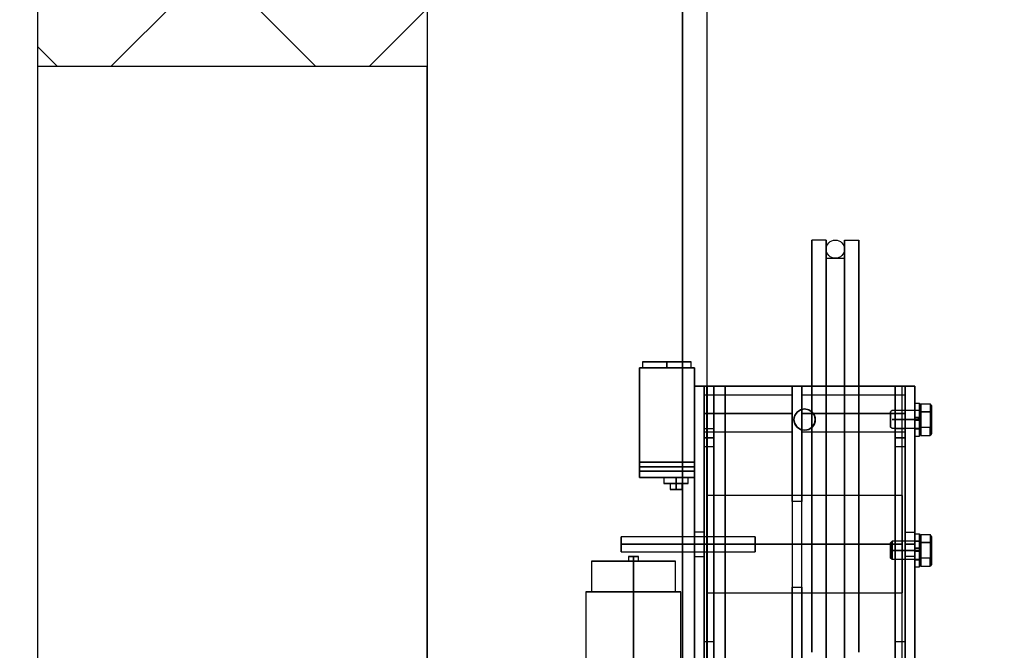
# Model space of a CAD drawing. Extents: x 1081 to 1493, y 277 to 796.
# Drawn here: x 1322 to 1342, y 426 to 439 of the extents above; entities that cross this region are included whole.
import ezdxf

# ---------------------------------------------------------------- set-up
doc = ezdxf.new("R2010")
doc.units = 0
doc.header["$LTSCALE"] = 40
doc.header["$MEASUREMENT"] = 0
doc.header["$PDMODE"] = 34
doc.linetypes.add('CENTER2', pattern=[1.125, 0.75, -0.125, 0.125, -0.125])
doc.linetypes.add('HIDDEN', pattern=[0.375, 0.25, -0.125])
doc.layers.get('0').update_dxf_attribs({"linetype": 'CONTINUOUS'})
doc.layers.get('DEFPOINTS').update_dxf_attribs({"linetype": 'CONTINUOUS'})
for name, color, linetype in [('3D-OBJ', 7, 'CONTINUOUS'), ('FRONT-DIM', 7, 'CONTINUOUS'), ('Governor', 5, 'CONTINUOUS'), ('SELF RESETING GOV', 7, 'CONTINUOUS'), ('TOP-HID', 7, 'HIDDEN'), ('TOP-VIS', 7, 'CONTINUOUS')]:
    doc.layers.add(name, color=color, linetype=linetype)
doc.layers.add('Non Printing', color=190, linetype='CONTINUOUS', plot=False)
doc.styles.add('ROMANS', font='ROMANS.SHX')
doc.dimstyles.new('MEI', dxfattribs={"dimtxt": 4.25, "dimasz": 5, "dimexe": 2, "dimexo": 2.5, "dimgap": 3.75, "dimtad": 0, "dimdec": 4, "dimzin": 3, "dimdsep": 46, "dimlunit": 4, "dimtxsty": 'ROMANS', "dimcen": 4.25, "dimadec": 0, "dimazin": 0, "dimtfac": 1, "dimtdec": 4, "dimtofl": 0, "dimtmove": 0, "dimatfit": 3, "dimfxl": 1, "dimfrac": 2, "dimtolj": 1, "dimtzin": 0, "dimarcsym": 0})

# ---------------------------------------------------------------- blocks, each defined once
blk = doc.blocks.new('*D9')
at = {"color": 0, "lineweight": -2, "transparency": 16777216}
for p, q in [((1344.967, 487.32), (1349.47, 487.32)), ((1348.47, 484.82), (1348.47, 470.281)), ((1348.47, 433.32), (1348.47, 443.359)), ((1344.967, 430.82), (1349.47, 430.82))]:
    blk.add_line(p, q, dxfattribs=at)
at = {"color": 0, "transparency": 16777216}
for points in [[(1348.053, 484.82), (1348.887, 484.82), (1348.47, 487.32)], [(1348.053, 433.32), (1348.887, 433.32), (1348.47, 430.82)]]:
    blk.add_solid(points, dxfattribs=at)
at = {"layer": 'DEFPOINTS', "color": 0, "transparency": 16777216}
for p in [(1343.717, 487.32), (1343.717, 430.82), (1348.47, 430.82)]:
    blk.add_point(p, dxfattribs=at)
at = {"color": 0, "transparency": 16777216, "insert": (1348.47, 456.82), "char_height": 2.125, "attachment_point": 5, "rotation": 90, "style": 'ROMANS'}
blk.add_mtext('\\A1;4\'-8 1/2"\\PINSIDDE CLEAR', dxfattribs=at)
blk = doc.blocks.new('*D11')
at = {"color": 0, "lineweight": -2, "ltscale": 0.25, "transparency": 16777216}
for p, q in [((1335.967, 444.32), (1313.217, 444.32)), ((1314.217, 441.82), (1314.217, 436.2)), ((1314.217, 418.82), (1314.217, 423.849)), ((1328.967, 416.32), (1313.217, 416.32))]:
    blk.add_line(p, q, dxfattribs=at)
at = {"color": 0, "ltscale": 0.25, "transparency": 16777216}
for points in [[(1313.8, 441.82), (1314.633, 441.82), (1314.217, 444.32)], [(1313.8, 418.82), (1314.633, 418.82), (1314.217, 416.32)]]:
    blk.add_solid(points, dxfattribs=at)
at = {"layer": 'DEFPOINTS', "color": 0, "ltscale": 0.25, "transparency": 16777216}
for p in [(1337.217, 444.32), (1314.217, 416.32), (1330.217, 416.32)]:
    blk.add_point(p, dxfattribs=at)
at = {"color": 0, "ltscale": 0.25, "transparency": 16777216, "insert": (1314.217, 430.024), "char_height": 2.125, "attachment_point": 5, "rotation": 90, "style": 'ROMANS'}
blk.add_mtext('\\A1;2\'-4"', dxfattribs=at)
blk = doc.blocks.new('PFB Governor-flat-1')
at = {"layer": '3D-OBJ', "flags": 128}
blk.add_lwpolyline([(0, 1.876), (0, -22.437), (-0.501, -22.437), (-0.501, 1.876)], close=True, dxfattribs=at)
blk.add_lwpolyline([(0, 1.876), (0, -22.437), (-0.501, -22.437), (-0.501, 1.876)], close=True, dxfattribs=at)
at = {"layer": 'FRONT-DIM', "linetype": 'CENTER2'}
blk.add_line((2.004, -16.625), (2.004, -16.625), dxfattribs=at)
at = {"layer": 'Governor', "color": 1, "flags": 128}
for points in [[(2.446, -12.937), (2.446, -12.983), (2.446, -13.119), (2.446, -13.343), (2.446, -13.653), (2.446, -14.044), (2.446, -14.509), (2.446, -15.043), (2.446, -15.637), (2.446, -16.282), (2.446, -16.971), (2.446, -17.691), (2.446, -18.434), (2.446, -19.187), (2.446, -19.941), (2.446, -20.683), (2.446, -21.403)], [(2.446, -21.403), (2.446, -20.683), (2.446, -19.941), (2.446, -19.187), (2.446, -18.434), (2.446, -17.691), (2.446, -16.971), (2.446, -16.282), (2.446, -15.637), (2.446, -15.043), (2.446, -14.509), (2.446, -14.044), (2.446, -13.653), (2.446, -13.343), (2.446, -13.119), (2.446, -12.983), (2.446, -12.937), (2.154, -12.937), (2.154, -12.983), (2.154, -13.119), (2.154, -13.343), (2.154, -13.653), (2.154, -14.044), (2.154, -14.509), (2.154, -15.043), (2.154, -15.637), (2.154, -16.282), (2.154, -16.971), (2.154, -17.691), (2.154, -18.434), (2.154, -19.187), (2.154, -19.941), (2.154, -20.683), (2.154, -21.403)], [(2.154, -21.403), (2.154, -20.683), (2.154, -19.941), (2.154, -19.187), (2.154, -18.434), (2.154, -17.691), (2.154, -16.971), (2.154, -16.282), (2.154, -15.637), (2.154, -15.043), (2.154, -14.509), (2.154, -14.044), (2.154, -13.653), (2.154, -13.343), (2.154, -13.119), (2.154, -12.983), (2.154, -12.937)], [(2.822, -21.403), (2.822, -20.683), (2.822, -19.941), (2.822, -19.187), (2.822, -18.434), (2.822, -17.691), (2.822, -16.971), (2.822, -16.282), (2.822, -15.637), (2.822, -15.043), (2.822, -14.509), (2.822, -14.044), (2.822, -13.653), (2.822, -13.343), (2.822, -13.119), (2.822, -12.983), (2.822, -12.937), (2.822, -12.983), (2.822, -13.119), (2.822, -13.343), (2.822, -13.653), (2.822, -14.044), (2.822, -14.509), (2.822, -15.043), (2.822, -15.637), (2.822, -16.282), (2.822, -16.971), (2.822, -17.691), (2.822, -18.434), (2.822, -19.187), (2.822, -19.941), (2.822, -20.683), (2.822, -21.403)], [(3.114, -21.403), (3.114, -20.683), (3.114, -19.941), (3.114, -19.187), (3.114, -18.434), (3.114, -17.691), (3.114, -16.971), (3.114, -16.282), (3.114, -15.637), (3.114, -15.043), (3.114, -14.509), (3.114, -14.044), (3.114, -13.653), (3.114, -13.343), (3.114, -13.119), (3.114, -12.983), (3.114, -12.937), (3.114, -12.983), (3.114, -13.119), (3.114, -13.343), (3.114, -13.653), (3.114, -14.044), (3.114, -14.509), (3.114, -15.043), (3.114, -15.637), (3.114, -16.282), (3.114, -16.971), (3.114, -17.691), (3.114, -18.434), (3.114, -19.187), (3.114, -19.941), (3.114, -20.683), (3.114, -21.403)], [(2.822, -12.937), (3.114, -12.937)], [(2.446, -21.917), (2.446, -21.27), (2.446, -20.593), (2.446, -19.896), (2.446, -19.187), (2.446, -18.479), (2.446, -17.782), (2.446, -17.104), (2.446, -16.457), (2.446, -15.85), (2.446, -15.291), (2.446, -14.79), (2.446, -14.352), (2.446, -13.986), (2.446, -13.694), (2.446, -13.483), (2.446, -13.355), (2.446, -13.313), (2.446, -13.355), (2.446, -13.483), (2.446, -13.694), (2.446, -13.986), (2.446, -14.352), (2.446, -14.79), (2.446, -15.291), (2.446, -15.85), (2.446, -16.457), (2.446, -17.104), (2.446, -17.782), (2.446, -18.479), (2.446, -19.187), (2.446, -19.896), (2.446, -20.593), (2.446, -21.27), (2.446, -21.917)], [(2.446, -13.313), (2.822, -13.313), (2.822, -13.355), (2.822, -13.483), (2.822, -13.694), (2.822, -13.986), (2.822, -14.352), (2.822, -14.79), (2.822, -15.291), (2.822, -15.85), (2.822, -16.457), (2.822, -17.104), (2.822, -17.782), (2.822, -18.479), (2.822, -19.187), (2.822, -19.896), (2.822, -20.593), (2.822, -21.27), (2.822, -21.917)], [(2.822, -21.917), (2.822, -21.27), (2.822, -20.593), (2.822, -19.896), (2.822, -19.187), (2.822, -18.479), (2.822, -17.782), (2.822, -17.104), (2.822, -16.457), (2.822, -15.85), (2.822, -15.291), (2.822, -14.79), (2.822, -14.352), (2.822, -13.986), (2.822, -13.694), (2.822, -13.483), (2.822, -13.355), (2.822, -13.313)], [(-1.321, -15.437), (-1.321, -15.562), (-1.311, -15.562), (-1.283, -15.562), (-1.236, -15.562), (-1.174, -15.562), (-1.098, -15.562), (-1.012, -15.562), (-0.918, -15.562), (-0.821, -15.562), (-0.723, -15.562), (-0.63, -15.562), (-0.543, -15.562), (-0.467, -15.562), (-0.405, -15.562), (-0.359, -15.562), (-0.331, -15.562), (-0.321, -15.562), (-0.331, -15.562), (-0.359, -15.562), (-0.405, -15.562), (-0.467, -15.562), (-0.543, -15.562), (-0.63, -15.562), (-0.723, -15.562), (-0.821, -15.562), (-0.918, -15.562), (-1.012, -15.562), (-1.098, -15.562), (-1.174, -15.562), (-1.236, -15.562), (-1.283, -15.562), (-1.311, -15.562), (-1.321, -15.562)], [(-0.321, -15.562), (-0.321, -15.437), (-0.331, -15.437), (-0.359, -15.437), (-0.405, -15.437), (-0.467, -15.437), (-0.543, -15.437), (-0.63, -15.437), (-0.723, -15.437), (-0.821, -15.437), (-0.918, -15.437), (-1.012, -15.437), (-1.098, -15.437), (-1.174, -15.437), (-1.236, -15.437), (-1.283, -15.437), (-1.311, -15.437), (-1.321, -15.437), (-1.311, -15.437), (-1.283, -15.437), (-1.236, -15.437), (-1.174, -15.437), (-1.098, -15.437), (-1.012, -15.437), (-0.918, -15.437), (-0.821, -15.437), (-0.723, -15.437), (-0.63, -15.437), (-0.543, -15.437), (-0.467, -15.437), (-0.405, -15.437), (-0.359, -15.437), (-0.331, -15.437), (-0.321, -15.437)], [(-1.383, -15.562), (-0.259, -15.562), (-1.383, -15.562)], [(-1.383, -17.812), (-1.383, -15.562), (-1.383, -17.812)], [(-0.259, -15.562), (-0.259, -17.812), (-0.259, -15.562)], [(-0.057, -15.937), (0.143, -15.937), (3.866, -15.937), (4.066, -15.937), (-0.057, -15.937)], [(0.143, -15.937), (0.143, -22.437), (0.143, -15.937)], [(1.748, -18.306), (1.748, -20.069), (1.948, -20.069), (1.948, -18.306), (1.748, -18.306), (1.748, -15.937), (1.948, -15.937), (1.948, -18.306)], [(1.948, -20.069), (1.948, -22.437), (1.948, -15.937), (1.748, -15.937), (1.748, -22.437), (1.748, -20.069)], [(4.066, -15.937), (4.066, -22.437), (4.066, -15.937)], [(4.067, -15.937), (4.267, -15.937), (4.067, -15.937)], [(4.267, -15.937), (4.267, -22.437), (4.267, -15.937)], [(1.748, -16.125), (-0.058, -16.125), (-0.058, -16.129), (-0.058, -16.14), (-0.058, -16.159), (-0.058, -16.185), (-0.058, -16.217), (-0.058, -16.254), (-0.058, -16.297), (-0.058, -16.344), (-0.058, -16.394), (-0.058, -16.447), (-0.058, -16.5), (-0.058, -16.553), (-0.058, -16.606), (-0.058, -16.656), (-0.058, -16.703), (-0.058, -16.745), (-0.058, -16.783), (-0.058, -16.815), (-0.058, -16.841), (-0.058, -16.86), (-0.058, -16.871), (-0.058, -16.875), (-0.058, -16.871), (-0.058, -16.86), (-0.058, -16.841), (-0.058, -16.815), (-0.058, -16.783), (-0.058, -16.745), (-0.058, -16.703), (-0.058, -16.656), (-0.058, -16.606), (-0.058, -16.553), (-0.058, -16.5), (-0.058, -16.447), (-0.058, -16.394), (-0.058, -16.344), (-0.058, -16.297), (-0.058, -16.254), (-0.058, -16.217), (-0.058, -16.185), (-0.058, -16.159), (-0.058, -16.14), (-0.058, -16.129), (-0.058, -16.125)], [(-0.058, -16.875), (1.748, -16.875), (1.748, -16.871), (1.748, -16.86), (1.748, -16.841), (1.748, -16.815), (1.748, -16.783), (1.748, -16.745), (1.748, -16.703), (1.748, -16.656), (1.748, -16.606), (1.748, -16.553), (1.748, -16.5), (1.748, -16.447), (1.748, -16.394), (1.748, -16.344), (1.748, -16.297), (1.748, -16.254), (1.748, -16.217), (1.748, -16.185), (1.748, -16.159), (1.748, -16.14), (1.748, -16.129), (1.748, -16.125), (1.748, -16.129), (1.748, -16.14), (1.748, -16.159), (1.748, -16.185), (1.748, -16.217), (1.748, -16.254), (1.748, -16.297), (1.748, -16.344), (1.748, -16.394), (1.748, -16.447), (1.748, -16.5), (1.748, -16.553), (1.748, -16.606), (1.748, -16.656), (1.748, -16.703), (1.748, -16.745), (1.748, -16.783), (1.748, -16.815), (1.748, -16.841), (1.748, -16.86), (1.748, -16.871), (1.748, -16.875)], [(4.066, -16.125), (1.949, -16.125), (1.949, -16.13), (1.949, -16.143), (1.949, -16.166), (1.949, -16.197), (1.949, -16.235), (1.949, -16.28), (1.949, -16.33), (1.949, -16.384), (1.949, -16.441), (1.949, -16.5), (1.949, -16.559), (1.949, -16.616), (1.949, -16.67), (1.949, -16.72), (1.949, -16.765), (1.949, -16.803), (1.949, -16.834), (1.949, -16.857), (1.949, -16.87), (1.949, -16.875), (1.949, -16.87), (1.949, -16.857), (1.949, -16.834), (1.949, -16.803), (1.949, -16.765), (1.949, -16.72), (1.949, -16.67), (1.949, -16.616), (1.949, -16.559), (1.949, -16.5), (1.949, -16.441), (1.949, -16.384), (1.949, -16.33), (1.949, -16.28), (1.949, -16.235), (1.949, -16.197), (1.949, -16.166), (1.949, -16.143), (1.949, -16.13), (1.949, -16.125)], [(1.949, -16.875), (4.066, -16.875), (4.066, -16.87), (4.066, -16.857), (4.066, -16.834), (4.066, -16.803), (4.066, -16.765), (4.066, -16.72), (4.066, -16.67), (4.066, -16.616), (4.066, -16.559), (4.066, -16.5), (4.066, -16.441), (4.066, -16.384), (4.066, -16.33), (4.066, -16.28), (4.066, -16.235), (4.066, -16.197), (4.066, -16.166), (4.066, -16.143), (4.066, -16.13), (4.066, -16.125), (4.066, -16.13), (4.066, -16.143), (4.066, -16.166), (4.066, -16.197), (4.066, -16.235), (4.066, -16.28), (4.066, -16.33), (4.066, -16.384), (4.066, -16.441), (4.066, -16.5), (4.066, -16.559), (4.066, -16.616), (4.066, -16.67), (4.066, -16.72), (4.066, -16.765), (4.066, -16.803), (4.066, -16.834), (4.066, -16.857), (4.066, -16.87), (4.066, -16.875)], [(2.223, -16.625), (2.223, -16.625), (2.206, -16.541), (2.159, -16.47), (2.088, -16.423), (2.004, -16.406), (1.92, -16.423), (1.85, -16.47), (1.802, -16.541), (1.786, -16.625), (1.802, -16.709), (1.85, -16.78), (1.92, -16.827), (2.004, -16.844), (2.088, -16.827), (2.159, -16.78), (2.206, -16.709), (2.223, -16.625)], [(1.786, -16.625), (1.786, -16.625), (1.802, -16.541), (1.85, -16.47), (1.92, -16.423), (2.004, -16.406), (2.088, -16.423), (2.159, -16.47), (2.206, -16.541), (2.223, -16.625), (2.206, -16.709), (2.159, -16.78), (2.088, -16.827), (2.004, -16.844), (1.92, -16.827), (1.85, -16.78), (1.802, -16.709), (1.786, -16.625)], [(2.004, -16.406), (2.005, -16.406)], [(0.143, -17.187), (-0.057, -17.187), (-0.057, -17.162), (-0.057, -17.093), (-0.057, -17), (-0.057, -16.906), (-0.057, -16.838), (-0.057, -16.812), (-0.057, -16.838), (-0.057, -16.906), (-0.057, -17), (-0.057, -17.093), (-0.057, -17.162), (-0.057, -17.187)], [(-0.057, -16.812), (0.143, -16.812), (0.143, -16.838), (0.143, -16.906), (0.143, -17), (0.143, -17.093), (0.143, -17.162), (0.143, -17.187), (0.143, -17.162), (0.143, -17.093), (0.143, -17), (0.143, -16.906), (0.143, -16.838), (0.143, -16.812)], [(2.004, -16.844), (2.005, -16.844)], [(4.066, -17.187), (3.866, -17.187), (3.866, -17.162), (3.866, -17.093), (3.866, -17), (3.866, -16.906), (3.866, -16.838), (3.866, -16.812), (3.866, -16.838), (3.866, -16.906), (3.866, -17), (3.866, -17.093), (3.866, -17.162), (3.866, -17.187)], [(3.866, -16.812), (4.066, -16.812), (4.066, -16.838), (4.066, -16.906), (4.066, -17), (4.066, -17.093), (4.066, -17.162), (4.066, -17.187), (4.066, -17.162), (4.066, -17.093), (4.066, -17), (4.066, -16.906), (4.066, -16.838), (4.066, -16.812)], [(-1.383, -17.687), (-1.383, -17.68), (-1.383, -17.66), (-1.383, -17.629), (-1.383, -17.594), (-1.383, -17.558), (-1.383, -17.527), (-1.383, -17.507), (-1.383, -17.5), (-1.383, -17.507), (-1.383, -17.527), (-1.383, -17.558), (-1.383, -17.594), (-1.383, -17.629), (-1.383, -17.66), (-1.383, -17.68), (-1.383, -17.687), (-1.383, -17.68), (-1.383, -17.66), (-1.383, -17.629), (-1.383, -17.594), (-1.383, -17.558), (-1.383, -17.527), (-1.383, -17.507), (-1.383, -17.5), (-1.383, -17.507), (-1.383, -17.527), (-1.383, -17.558), (-1.383, -17.594), (-1.383, -17.629), (-1.383, -17.66), (-1.383, -17.68), (-1.383, -17.687)], [(-0.259, -17.5), (-0.259, -17.507), (-0.259, -17.527), (-0.259, -17.558), (-0.259, -17.594), (-0.259, -17.629), (-0.259, -17.66), (-0.259, -17.68), (-0.259, -17.687), (-0.259, -17.68), (-0.259, -17.66), (-0.259, -17.629), (-0.259, -17.594), (-0.259, -17.558), (-0.259, -17.527), (-0.259, -17.507), (-0.259, -17.5), (-0.259, -17.507), (-0.259, -17.527), (-0.259, -17.558), (-0.259, -17.594), (-0.259, -17.629), (-0.259, -17.66), (-0.259, -17.68), (-0.259, -17.687), (-0.259, -17.68), (-0.259, -17.66), (-0.259, -17.629), (-0.259, -17.594), (-0.259, -17.558), (-0.259, -17.527), (-0.259, -17.507), (-0.259, -17.5)], [(-0.259, -17.812), (-1.383, -17.812), (-0.259, -17.812)], [(-0.883, -17.812), (-0.883, -17.937), (-0.875, -17.937), (-0.85, -17.937), (-0.81, -17.937), (-0.758, -17.937), (-0.698, -17.937), (-0.633, -17.937), (-0.569, -17.937), (-0.508, -17.937), (-0.457, -17.937), (-0.417, -17.937), (-0.392, -17.937), (-0.383, -17.937), (-0.392, -17.937), (-0.417, -17.937), (-0.457, -17.937), (-0.508, -17.937), (-0.569, -17.937), (-0.633, -17.937), (-0.698, -17.937), (-0.758, -17.937), (-0.81, -17.937), (-0.85, -17.937), (-0.875, -17.937), (-0.883, -17.937)], [(-0.383, -17.937), (-0.383, -17.812), (-0.392, -17.812), (-0.417, -17.812), (-0.457, -17.812), (-0.508, -17.812), (-0.569, -17.812), (-0.633, -17.812), (-0.698, -17.812), (-0.758, -17.812), (-0.81, -17.812), (-0.85, -17.812), (-0.875, -17.812), (-0.883, -17.812), (-0.875, -17.812), (-0.85, -17.812), (-0.81, -17.812), (-0.758, -17.812), (-0.698, -17.812), (-0.633, -17.812), (-0.569, -17.812), (-0.508, -17.812), (-0.457, -17.812), (-0.417, -17.812), (-0.392, -17.812), (-0.383, -17.812)], [(-0.758, -17.937), (-0.749, -17.937), (-0.722, -17.937), (-0.681, -17.937), (-0.633, -17.937), (-0.585, -17.937), (-0.545, -17.937), (-0.518, -17.937), (-0.508, -17.937), (-0.518, -17.937), (-0.545, -17.937), (-0.585, -17.937), (-0.633, -17.937), (-0.681, -17.937), (-0.722, -17.937), (-0.749, -17.937), (-0.758, -17.937), (-0.758, -18.062), (-0.749, -18.062), (-0.722, -18.062), (-0.681, -18.062), (-0.633, -18.062), (-0.585, -18.062), (-0.545, -18.062), (-0.518, -18.062), (-0.508, -18.062), (-0.518, -18.062), (-0.545, -18.062), (-0.585, -18.062), (-0.633, -18.062), (-0.681, -18.062), (-0.722, -18.062), (-0.749, -18.062), (-0.758, -18.062)], [(-0.508, -18.062), (-0.508, -17.937)], [(4.003, -18.188), (0.005, -18.188), (0.005, -18.196), (0.005, -18.222), (0.005, -18.264), (0.005, -18.321), (0.005, -18.394), (0.005, -18.48), (0.005, -18.579), (0.005, -18.687), (0.005, -18.805), (0.005, -18.929), (0.005, -19.057), (0.005, -19.187), (0.005, -19.318), (0.005, -19.446), (0.005, -19.57), (0.005, -19.687), (0.005, -19.796), (0.005, -19.894), (0.005, -19.981), (0.005, -20.053), (0.005, -20.111), (0.005, -20.153), (0.005, -20.179), (0.005, -20.187), (0.005, -20.179), (0.005, -20.153), (0.005, -20.111), (0.005, -20.053), (0.005, -19.981), (0.005, -19.894), (0.005, -19.796), (0.005, -19.687), (0.005, -19.57), (0.005, -19.446), (0.005, -19.318), (0.005, -19.187), (0.005, -19.057), (0.005, -18.929), (0.005, -18.805), (0.005, -18.687), (0.005, -18.579), (0.005, -18.48), (0.005, -18.394), (0.005, -18.321), (0.005, -18.264), (0.005, -18.222), (0.005, -18.196), (0.005, -18.188)], [(0.005, -20.187), (4.003, -20.187), (4.003, -20.179), (4.003, -20.153), (4.003, -20.111), (4.003, -20.053), (4.003, -19.981), (4.003, -19.894), (4.003, -19.796), (4.003, -19.687), (4.003, -19.57), (4.003, -19.446), (4.003, -19.318), (4.003, -19.187), (4.003, -19.057), (4.003, -18.929), (4.003, -18.805), (4.003, -18.687), (4.003, -18.579), (4.003, -18.48), (4.003, -18.394), (4.003, -18.321), (4.003, -18.264), (4.003, -18.222), (4.003, -18.196), (4.003, -18.188), (4.003, -18.196), (4.003, -18.222), (4.003, -18.264), (4.003, -18.321), (4.003, -18.394), (4.003, -18.48), (4.003, -18.579), (4.003, -18.687), (4.003, -18.805), (4.003, -18.929), (4.003, -19.057), (4.003, -19.187), (4.003, -19.318), (4.003, -19.446), (4.003, -19.57), (4.003, -19.687), (4.003, -19.796), (4.003, -19.894), (4.003, -19.981), (4.003, -20.053), (4.003, -20.111), (4.003, -20.153), (4.003, -20.179), (4.003, -20.187)], [(-0.258, -19.437), (-0.058, -19.437), (-0.058, -19.418), (-0.058, -19.364), (-0.058, -19.283), (-0.058, -19.187), (-0.058, -19.092), (-0.058, -19.01), (-0.058, -18.956), (-0.058, -18.937), (-0.058, -18.956), (-0.058, -19.01), (-0.058, -19.092), (-0.058, -19.187), (-0.058, -19.283), (-0.058, -19.364), (-0.058, -19.418), (-0.058, -19.437)], [(-0.058, -18.937), (-0.258, -18.937), (-0.258, -18.956), (-0.258, -19.01), (-0.258, -19.092), (-0.258, -19.187), (-0.258, -19.283), (-0.258, -19.364), (-0.258, -19.418), (-0.258, -19.437), (-0.258, -19.418), (-0.258, -19.364), (-0.258, -19.283), (-0.258, -19.187), (-0.258, -19.092), (-0.258, -19.01), (-0.258, -18.956), (-0.258, -18.937)], [(4.267, -19.437), (4.067, -19.437), (4.067, -19.418), (4.067, -19.364), (4.067, -19.283), (4.067, -19.187), (4.067, -19.092), (4.067, -19.01), (4.067, -18.956), (4.067, -18.937), (4.067, -18.956), (4.067, -19.01), (4.067, -19.092), (4.067, -19.187), (4.067, -19.283), (4.067, -19.364), (4.067, -19.418), (4.067, -19.437)], [(4.067, -18.937), (4.267, -18.937), (4.267, -18.956), (4.267, -19.01), (4.267, -19.092), (4.267, -19.187), (4.267, -19.283), (4.267, -19.364), (4.267, -19.418), (4.267, -19.437), (4.267, -19.418), (4.267, -19.364), (4.267, -19.283), (4.267, -19.187), (4.267, -19.092), (4.267, -19.01), (4.267, -18.956), (4.267, -18.937)], [(-1.758, -19.344), (0.991, -19.344), (0.991, -19.338), (0.991, -19.323), (0.991, -19.298), (0.991, -19.266), (0.991, -19.228), (0.991, -19.187), (0.991, -19.147), (0.991, -19.109), (0.991, -19.077), (0.991, -19.052), (0.991, -19.037), (0.991, -19.031), (0.991, -19.037), (0.991, -19.052), (0.991, -19.077), (0.991, -19.109), (0.991, -19.147), (0.991, -19.187), (0.991, -19.228), (0.991, -19.266), (0.991, -19.298), (0.991, -19.323), (0.991, -19.338), (0.991, -19.344)], [(0.991, -19.031), (-1.758, -19.031), (-1.758, -19.037), (-1.758, -19.052), (-1.758, -19.077), (-1.758, -19.109), (-1.758, -19.147), (-1.758, -19.187), (-1.758, -19.228), (-1.758, -19.266), (-1.758, -19.298), (-1.758, -19.323), (-1.758, -19.338), (-1.758, -19.344), (-1.758, -19.338), (-1.758, -19.323), (-1.758, -19.298), (-1.758, -19.266), (-1.758, -19.228), (-1.758, -19.187), (-1.758, -19.147), (-1.758, -19.109), (-1.758, -19.077), (-1.758, -19.052), (-1.758, -19.037), (-1.758, -19.031)], [(-2.368, -19.537), (-2.368, -20.162), (-2.357, -20.162), (-2.326, -20.162), (-2.274, -20.162), (-2.204, -20.162), (-2.116, -20.162), (-2.014, -20.162), (-1.899, -20.162), (-1.774, -20.162), (-1.643, -20.162), (-1.508, -20.162), (-1.374, -20.162), (-1.243, -20.162), (-1.118, -20.162), (-1.003, -20.162), (-0.9, -20.162), (-0.813, -20.162), (-0.742, -20.162), (-0.691, -20.162), (-0.659, -20.162), (-0.649, -20.162), (-0.659, -20.162), (-0.691, -20.162), (-0.742, -20.162), (-0.813, -20.162), (-0.9, -20.162), (-1.003, -20.162), (-1.118, -20.162), (-1.243, -20.162), (-1.374, -20.162), (-1.508, -20.162), (-1.643, -20.162), (-1.774, -20.162), (-1.899, -20.162), (-2.014, -20.162), (-2.116, -20.162), (-2.204, -20.162), (-2.274, -20.162), (-2.326, -20.162), (-2.357, -20.162), (-2.368, -20.162)], [(-0.649, -20.162), (-0.649, -19.537), (-0.659, -19.537), (-0.691, -19.537), (-0.742, -19.537), (-0.813, -19.537), (-0.9, -19.537), (-1.003, -19.537), (-1.118, -19.537), (-1.243, -19.537), (-1.374, -19.537), (-1.508, -19.537), (-1.643, -19.537), (-1.774, -19.537), (-1.899, -19.537), (-2.014, -19.537), (-2.116, -19.537), (-2.204, -19.537), (-2.274, -19.537), (-2.326, -19.537), (-2.357, -19.537), (-2.368, -19.537), (-2.357, -19.537), (-2.326, -19.537), (-2.274, -19.537), (-2.204, -19.537), (-2.116, -19.537), (-2.014, -19.537), (-1.899, -19.537), (-1.774, -19.537), (-1.643, -19.537), (-1.508, -19.537), (-1.374, -19.537), (-1.243, -19.537), (-1.118, -19.537), (-1.003, -19.537), (-0.9, -19.537), (-0.813, -19.537), (-0.742, -19.537), (-0.691, -19.537), (-0.659, -19.537), (-0.649, -19.537)], [(-1.408, -19.537), (-1.408, -19.437), (-1.416, -19.437), (-1.437, -19.437), (-1.47, -19.437), (-1.508, -19.437), (-1.547, -19.437), (-1.579, -19.437), (-1.6, -19.437), (-1.608, -19.437), (-1.6, -19.437), (-1.579, -19.437), (-1.547, -19.437), (-1.508, -19.437), (-1.47, -19.437), (-1.437, -19.437), (-1.416, -19.437), (-1.408, -19.437)], [(-1.608, -19.437), (-1.608, -19.537), (-1.6, -19.537), (-1.579, -19.537), (-1.547, -19.537), (-1.508, -19.537), (-1.47, -19.537), (-1.437, -19.537), (-1.416, -19.537), (-1.408, -19.537), (-1.416, -19.537), (-1.437, -19.537), (-1.47, -19.537), (-1.508, -19.537), (-1.547, -19.537), (-1.579, -19.537), (-1.6, -19.537), (-1.608, -19.537)], [(-0.534, -22.537), (-0.534, -20.162), (-0.546, -20.162), (-0.581, -20.162), (-0.64, -20.162), (-0.72, -20.162), (-0.819, -20.162), (-0.935, -20.162), (-1.066, -20.162), (-1.207, -20.162), (-1.356, -20.162), (-1.508, -20.162), (-1.661, -20.162), (-1.809, -20.162), (-1.951, -20.162), (-2.081, -20.162), (-2.197, -20.162), (-2.297, -20.162), (-2.377, -20.162), (-2.435, -20.162), (-2.471, -20.162), (-2.483, -20.162), (-2.471, -20.162), (-2.435, -20.162), (-2.377, -20.162), (-2.297, -20.162), (-2.197, -20.162), (-2.081, -20.162), (-1.951, -20.162), (-1.809, -20.162), (-1.661, -20.162), (-1.508, -20.162), (-1.356, -20.162), (-1.207, -20.162), (-1.066, -20.162), (-0.935, -20.162), (-0.819, -20.162), (-0.72, -20.162), (-0.64, -20.162), (-0.581, -20.162), (-0.546, -20.162), (-0.534, -20.162)], [(-2.483, -20.162), (-2.483, -22.537)], [(0.143, -21.562), (-0.057, -21.562), (-0.057, -21.537), (-0.057, -21.468), (-0.057, -21.375), (-0.057, -21.281), (-0.057, -21.212), (-0.057, -21.187), (-0.057, -21.212), (-0.057, -21.281), (-0.057, -21.375), (-0.057, -21.468), (-0.057, -21.537), (-0.057, -21.562)], [(-0.057, -21.187), (0.143, -21.187), (0.143, -21.212), (0.143, -21.281), (0.143, -21.375), (0.143, -21.468), (0.143, -21.537), (0.143, -21.562), (0.143, -21.537), (0.143, -21.468), (0.143, -21.375), (0.143, -21.281), (0.143, -21.212), (0.143, -21.187)], [(4.066, -21.562), (3.866, -21.562), (3.866, -21.537), (3.866, -21.468), (3.866, -21.375), (3.866, -21.281), (3.866, -21.212), (3.866, -21.187), (3.866, -21.212), (3.866, -21.281), (3.866, -21.375), (3.866, -21.468), (3.866, -21.537), (3.866, -21.562)], [(3.866, -21.187), (4.066, -21.187), (4.066, -21.212), (4.066, -21.281), (4.066, -21.375), (4.066, -21.468), (4.066, -21.537), (4.066, -21.562), (4.066, -21.537), (4.066, -21.468), (4.066, -21.375), (4.066, -21.281), (4.066, -21.212), (4.066, -21.187)]]:
    blk.add_lwpolyline(points, dxfattribs=at)
for points in [[(-0.821, -15.437), (-0.821, -15.562)], [(-0.258, -15.937), (-0.258, -15.937), (-0.258, -22.437), (-0.258, -15.937), (-0.058, -15.937), (-0.258, -15.937)], [(-0.258, -22.437), (-0.058, -22.437), (-0.058, -15.937), (-0.058, -22.437)], [(0.143, -22.437), (3.866, -22.437), (4.066, -22.437), (-0.057, -22.437), (-0.057, -15.937), (-0.057, -22.437)], [(3.866, -22.437), (3.866, -15.937)], [(4.267, -22.437), (4.067, -22.437), (4.067, -15.937), (4.067, -22.437)], [(1.748, -16.5), (-0.058, -16.5)], [(4.066, -16.5), (1.949, -16.5)], [(0.143, -17), (-0.057, -17)], [(4.066, -17), (3.866, -17)], [(-0.259, -17.5), (-1.383, -17.5)], [(-0.259, -17.594), (-1.383, -17.594)], [(-0.259, -17.594), (-1.383, -17.594)], [(-0.259, -17.687), (-1.383, -17.687)], [(-0.633, -17.937), (-0.633, -17.812)], [(-0.633, -17.937), (-0.633, -18.062)], [(-1.758, -19.187), (0.991, -19.187)], [(-0.258, -19.187), (-0.058, -19.187)], [(4.003, -19.187), (0.005, -19.187)], [(2.446, -19.187), (2.154, -19.187)], [(2.822, -19.187), (2.446, -19.187)], [(3.114, -19.187), (2.822, -19.187)], [(4.267, -19.187), (4.067, -19.187)], [(-1.508, -19.437), (-1.508, -19.537)], [(-1.508, -19.537), (-1.508, -20.162)], [(-1.508, -20.162), (-1.508, -22.537)]]:
    blk.add_lwpolyline(points, close=True, dxfattribs=at)
at = {"layer": 'Non Printing', "flags": 128}
for points in [[(3.999, -22.437), (3.999, -22.437), (0.001, -22.437), (0.001, -15.937), (0.001, -22.437), (0.376, -22.437), (0.376, -15.937), (0.001, -15.937), (3.999, -15.937), (3.999, -15.937)], [(3.999, -15.937), (3.999, -22.437), (0.376, -22.437), (0.376, -15.937), (3.999, -15.937)], [(3.999, -15.937), (3.999, -22.437)], [(1.786, -16.625), (1.785, -16.625), (1.802, -16.541), (1.849, -16.47), (1.921, -16.423), (2.004, -16.406), (2.088, -16.423), (2.159, -16.47), (2.206, -16.541), (2.223, -16.625), (2.206, -16.709), (2.159, -16.78), (2.088, -16.827), (2.004, -16.844), (1.921, -16.827), (1.849, -16.78), (1.802, -16.709), (1.785, -16.625)], [(2.223, -16.625), (2.223, -16.625), (2.206, -16.541), (2.159, -16.47), (2.088, -16.423), (2.004, -16.406), (1.921, -16.423), (1.849, -16.47), (1.802, -16.541), (1.785, -16.625), (1.802, -16.709), (1.849, -16.78), (1.921, -16.827), (2.004, -16.844), (2.088, -16.827), (2.159, -16.78), (2.206, -16.709), (2.223, -16.625)], [(2.004, -16.406), (2.005, -16.406)], [(2.004, -16.844), (2.005, -16.844)]]:
    blk.add_lwpolyline(points, dxfattribs=at)
at = {"layer": 'SELF RESETING GOV'}
blk.add_circle((2.634, -13.125), 0.188, dxfattribs=at)
at = {"layer": 'TOP-HID'}
blk.add_line((0.375, -15.938), (0.375, -22.438), dxfattribs=at)
at = {"layer": 'TOP-VIS'}
for p, q in [((-0.5, 1.875), (-0.5, -22.438)), ((0, 1.875), (0, -15.938)), ((0, -22.438), (0, -15.938)), ((0, -15.938), (4, -15.938)), ((4, -15.938), (4, -22.438))]:
    blk.add_line(p, q, dxfattribs=at)
blk.add_circle((2.004, -16.625), 0.219, dxfattribs=at)
blk = doc.blocks.new('PFB Governor')
at = {"layer": '3D-OBJ', "flags": 128}
for points in [[(-218.295, -656.962), (-218.295, -656.962), (-218.295, -656.922), (-218.295, -656.883), (-218.295, -656.846), (-218.295, -656.812), (-218.295, -656.779), (-218.295, -656.751), (-218.295, -656.725), (-218.295, -656.704), (-218.295, -656.687), (-218.295, -656.675), (-218.295, -656.668), (-218.295, -656.665), (-218.295, -656.667), (-218.295, -656.674), (-218.295, -656.686), (-218.295, -656.702), (-218.295, -656.723), (-218.295, -656.748), (-218.295, -656.776), (-218.295, -656.808), (-218.295, -656.843), (-218.295, -656.879), (-218.295, -656.918), (-218.295, -656.958), (-218.295, -656.999), (-218.295, -657.039), (-218.295, -657.08), (-218.295, -657.119), (-218.295, -657.156), (-218.295, -657.192), (-218.295, -657.224), (-218.295, -657.254), (-218.295, -657.28), (-218.295, -657.302), (-218.295, -657.319), (-218.295, -657.333), (-218.295, -657.341), (-218.295, -657.345), (-218.295, -657.343), (-218.295, -657.337), (-218.295, -657.327), (-218.295, -657.311), (-218.295, -657.291), (-218.295, -657.267), (-218.295, -657.24), (-218.295, -657.208), (-218.295, -657.174), (-218.295, -657.138), (-218.295, -657.1), (-218.295, -657.06), (-218.295, -657.019), (-218.389, -657.019), (-218.389, -657.049), (-218.389, -657.078), (-218.389, -657.105), (-218.389, -657.13), (-218.389, -657.151), (-218.389, -657.169), (-218.389, -657.183), (-218.389, -657.192), (-218.389, -657.197), (-218.389, -657.192), (-218.389, -657.183), (-218.389, -657.169), (-218.389, -657.151), (-218.389, -657.13), (-218.389, -657.105), (-218.389, -657.078), (-218.389, -657.049), (-218.389, -657.019), (-218.389, -656.989), (-218.389, -656.959), (-218.389, -656.93), (-218.389, -656.903), (-218.389, -656.879), (-218.389, -656.858), (-218.389, -656.84), (-218.389, -656.826), (-218.389, -656.817), (-218.389, -656.813), (-218.389, -656.813), (-218.389, -656.818), (-218.389, -656.828), (-218.389, -656.842), (-218.389, -656.86), (-218.389, -656.882), (-218.389, -656.906), (-218.389, -656.933), (-218.389, -656.962), (-218.295, -656.962), (-218.295, -656.933), (-218.295, -656.906), (-218.295, -656.882), (-218.295, -656.86), (-218.295, -656.842), (-218.295, -656.828), (-218.295, -656.818), (-218.295, -656.813), (-218.295, -656.813), (-218.295, -656.817), (-218.295, -656.826), (-218.295, -656.84), (-218.295, -656.858), (-218.295, -656.879), (-218.295, -656.903), (-218.295, -656.93), (-218.295, -656.959), (-218.295, -656.989), (-218.295, -657.019), (-218.295, -657.049), (-218.295, -657.078), (-218.295, -657.105), (-218.295, -657.13), (-218.295, -657.151), (-218.295, -657.169), (-218.295, -657.183), (-218.295, -657.192), (-218.295, -657.197), (-218.295, -657.192), (-218.295, -657.183), (-218.295, -657.169), (-218.295, -657.151), (-218.295, -657.13), (-218.295, -657.105), (-218.295, -657.078), (-218.295, -657.049), (-218.295, -657.019), (-218.295, -657.019)], [(-218.295, -656.962), (-218.389, -656.962), (-218.389, -656.922), (-218.389, -656.883), (-218.389, -656.846), (-218.389, -656.812), (-218.389, -656.779), (-218.389, -656.751), (-218.389, -656.725), (-218.389, -656.704), (-218.389, -656.687), (-218.389, -656.675), (-218.389, -656.668), (-218.389, -656.665), (-218.389, -656.667), (-218.389, -656.674), (-218.389, -656.686), (-218.389, -656.702), (-218.389, -656.723), (-218.389, -656.748), (-218.389, -656.776), (-218.389, -656.808), (-218.389, -656.843), (-218.389, -656.879), (-218.389, -656.918), (-218.389, -656.958), (-218.389, -656.999), (-218.389, -657.039), (-218.389, -657.08), (-218.389, -657.119), (-218.389, -657.156), (-218.389, -657.192), (-218.389, -657.224), (-218.389, -657.254), (-218.389, -657.28), (-218.389, -657.302), (-218.389, -657.319), (-218.389, -657.333), (-218.389, -657.341), (-218.389, -657.345), (-218.389, -657.343), (-218.389, -657.337), (-218.389, -657.327), (-218.389, -657.311), (-218.389, -657.291), (-218.389, -657.267), (-218.389, -657.24), (-218.389, -657.208), (-218.389, -657.174), (-218.389, -657.138), (-218.389, -657.1), (-218.389, -657.06), (-218.389, -657.019), (-218.295, -657.019)], [(-218.389, -656.665), (-218.295, -656.665)], [(-218.295, -656.716), (-218.264, -656.68), (-218.264, -656.843), (-218.076, -656.843), (-218.076, -657.167)], [(-218.045, -656.716), (-218.076, -656.68), (-218.076, -656.843), (-218.264, -656.843), (-218.264, -656.68), (-218.076, -656.68), (-218.076, -656.843), (-218.045, -656.861), (-218.076, -656.843), (-218.076, -657.167), (-218.264, -657.167), (-218.264, -656.843), (-218.264, -657.167), (-218.295, -657.149), (-218.264, -657.167), (-218.264, -657.33), (-218.295, -657.294)], [(-218.295, -656.861), (-218.295, -657.149), (-218.295, -657.294), (-218.295, -657.149), (-218.295, -656.861), (-218.295, -656.716), (-218.295, -656.861)], [(-218.045, -656.716), (-218.045, -656.861), (-218.045, -656.716)], [(-218.295, -657.192), (-218.295, -657.19), (-218.295, -657.183), (-218.295, -657.172), (-218.295, -657.157), (-218.295, -657.137), (-218.295, -657.115), (-218.295, -657.09), (-218.295, -657.063), (-218.295, -657.034), (-218.295, -657.005), (-218.295, -656.976), (-218.295, -656.947), (-218.295, -656.92), (-218.295, -656.895), (-218.295, -656.872), (-218.295, -656.853), (-218.295, -656.838), (-218.295, -656.827), (-218.295, -656.82), (-218.295, -656.817), (-218.295, -656.82), (-218.295, -656.827), (-218.295, -656.838), (-218.295, -656.853), (-218.295, -656.872), (-218.295, -656.895), (-218.295, -656.92), (-218.295, -656.947), (-218.295, -656.976), (-218.295, -657.005), (-218.295, -657.034), (-218.295, -657.063), (-218.295, -657.09), (-218.295, -657.115), (-218.295, -657.137), (-218.295, -657.157), (-218.295, -657.172), (-218.295, -657.183), (-218.295, -657.19), (-218.295, -657.192), (-218.857, -657.192), (-218.888, -657.161), (-218.888, -657.159), (-218.888, -657.152), (-218.888, -657.14), (-218.888, -657.125), (-218.888, -657.105), (-218.888, -657.083), (-218.888, -657.058), (-218.888, -657.032), (-218.888, -657.005), (-218.888, -656.978), (-218.888, -656.951), (-218.888, -656.927), (-218.888, -656.904), (-218.888, -656.885), (-218.888, -656.87), (-218.888, -656.858), (-218.888, -656.851), (-218.888, -656.849), (-218.888, -656.851), (-218.888, -656.858), (-218.888, -656.87), (-218.888, -656.885), (-218.888, -656.904), (-218.888, -656.927), (-218.888, -656.951), (-218.888, -656.978), (-218.888, -657.005), (-218.888, -657.032), (-218.888, -657.058), (-218.888, -657.083), (-218.888, -657.105), (-218.888, -657.125), (-218.888, -657.14), (-218.888, -657.152), (-218.888, -657.159), (-218.888, -657.161)], [(-218.295, -656.817), (-218.857, -656.817), (-218.888, -656.849)], [(-218.389, -656.813), (-218.295, -656.813)], [(-218.295, -656.804), (-218.295, -656.806), (-218.295, -656.813), (-218.295, -656.824), (-218.295, -656.84), (-218.295, -656.859), (-218.295, -656.881), (-218.295, -656.906), (-218.295, -656.933), (-218.295, -656.962), (-218.295, -656.991), (-218.295, -657.021), (-218.295, -657.049), (-218.295, -657.076), (-218.295, -657.102), (-218.295, -657.124), (-218.295, -657.143), (-218.295, -657.158), (-218.295, -657.17), (-218.295, -657.176), (-218.295, -657.179), (-218.295, -657.176), (-218.295, -657.17), (-218.295, -657.158), (-218.295, -657.143), (-218.295, -657.124), (-218.295, -657.102), (-218.295, -657.076), (-218.295, -657.049), (-218.295, -657.021), (-218.295, -656.991), (-218.295, -656.962), (-218.295, -656.933), (-218.295, -656.906), (-218.295, -656.881), (-218.295, -656.859), (-218.295, -656.84), (-218.295, -656.824), (-218.295, -656.813), (-218.295, -656.806), (-218.295, -656.804)], [(-218.045, -656.861), (-218.045, -657.149), (-218.045, -657.294), (-218.045, -657.149), (-218.045, -656.861)], [(-218.389, -657.019), (-218.295, -657.019)], [(-218.389, -657.019), (-218.295, -657.019)], [(-218.389, -657.197), (-218.295, -657.197)], [(-218.389, -657.345), (-218.295, -657.345)], [(-218.045, -657.294), (-218.076, -657.33), (-218.076, -657.167), (-218.264, -657.167), (-218.264, -657.33), (-218.076, -657.33), (-218.076, -657.167)], [(-218.295, -659.65), (-218.295, -659.65), (-218.295, -659.61), (-218.295, -659.571), (-218.295, -659.534), (-218.295, -659.499), (-218.295, -659.467), (-218.295, -659.438), (-218.295, -659.413), (-218.295, -659.392), (-218.295, -659.375), (-218.295, -659.363), (-218.295, -659.355), (-218.295, -659.352), (-218.295, -659.355), (-218.295, -659.362), (-218.295, -659.373), (-218.295, -659.39), (-218.295, -659.41), (-218.295, -659.435), (-218.295, -659.464), (-218.295, -659.495), (-218.295, -659.53), (-218.295, -659.567), (-218.295, -659.606), (-218.295, -659.646), (-218.295, -659.686), (-218.295, -659.727), (-218.295, -659.767), (-218.295, -659.806), (-218.295, -659.844), (-218.295, -659.879), (-218.295, -659.912), (-218.295, -659.941), (-218.295, -659.967), (-218.295, -659.989), (-218.295, -660.007), (-218.295, -660.02), (-218.295, -660.029), (-218.295, -660.032), (-218.295, -660.031), (-218.295, -660.025), (-218.295, -660.014), (-218.295, -659.999), (-218.295, -659.979), (-218.295, -659.955), (-218.295, -659.927), (-218.295, -659.896), (-218.295, -659.862), (-218.295, -659.825), (-218.295, -659.787), (-218.295, -659.747), (-218.295, -659.707), (-218.389, -659.707), (-218.389, -659.737), (-218.389, -659.765), (-218.389, -659.793), (-218.389, -659.817), (-218.389, -659.839), (-218.389, -659.856), (-218.389, -659.87), (-218.389, -659.88), (-218.389, -659.884), (-218.389, -659.88), (-218.389, -659.87), (-218.389, -659.856), (-218.389, -659.838), (-218.389, -659.817), (-218.389, -659.792), (-218.389, -659.765), (-218.389, -659.737), (-218.389, -659.707), (-218.389, -659.676), (-218.389, -659.646), (-218.389, -659.618), (-218.389, -659.591), (-218.389, -659.566), (-218.389, -659.545), (-218.389, -659.528), (-218.389, -659.514), (-218.389, -659.505), (-218.389, -659.5), (-218.389, -659.501), (-218.389, -659.506), (-218.389, -659.515), (-218.389, -659.529), (-218.389, -659.547), (-218.389, -659.569), (-218.389, -659.594), (-218.389, -659.621), (-218.389, -659.65), (-218.295, -659.65), (-218.295, -659.621), (-218.295, -659.594), (-218.295, -659.569), (-218.295, -659.547), (-218.295, -659.529), (-218.295, -659.515), (-218.295, -659.506), (-218.295, -659.501), (-218.295, -659.5), (-218.295, -659.505), (-218.295, -659.514), (-218.295, -659.528), (-218.295, -659.545), (-218.295, -659.566), (-218.295, -659.591), (-218.295, -659.618), (-218.295, -659.646), (-218.295, -659.676), (-218.295, -659.707), (-218.295, -659.737), (-218.295, -659.765), (-218.295, -659.792), (-218.295, -659.817), (-218.295, -659.838), (-218.295, -659.856), (-218.295, -659.87), (-218.295, -659.88), (-218.295, -659.884), (-218.295, -659.88), (-218.295, -659.87), (-218.295, -659.856), (-218.295, -659.839), (-218.295, -659.817), (-218.295, -659.793), (-218.295, -659.765), (-218.295, -659.737), (-218.295, -659.707), (-218.295, -659.707)], [(-218.295, -659.65), (-218.389, -659.65), (-218.389, -659.61), (-218.389, -659.571), (-218.389, -659.534), (-218.389, -659.499), (-218.389, -659.467), (-218.389, -659.438), (-218.389, -659.413), (-218.389, -659.392), (-218.389, -659.375), (-218.389, -659.363), (-218.389, -659.355), (-218.389, -659.352), (-218.389, -659.355), (-218.389, -659.362), (-218.389, -659.373), (-218.389, -659.39), (-218.389, -659.41), (-218.389, -659.435), (-218.389, -659.464), (-218.389, -659.495), (-218.389, -659.53), (-218.389, -659.567), (-218.389, -659.606), (-218.389, -659.646), (-218.389, -659.686), (-218.389, -659.727), (-218.389, -659.767), (-218.389, -659.806), (-218.389, -659.844), (-218.389, -659.879), (-218.389, -659.912), (-218.389, -659.941), (-218.389, -659.967), (-218.389, -659.989), (-218.389, -660.007), (-218.389, -660.02), (-218.389, -660.029), (-218.389, -660.032), (-218.389, -660.031), (-218.389, -660.025), (-218.389, -660.014), (-218.389, -659.999), (-218.389, -659.979), (-218.389, -659.955), (-218.389, -659.927), (-218.389, -659.896), (-218.389, -659.862), (-218.389, -659.825), (-218.389, -659.787), (-218.389, -659.747), (-218.389, -659.707), (-218.295, -659.707)], [(-218.389, -659.353), (-218.295, -659.353)], [(-218.295, -659.404), (-218.264, -659.368), (-218.264, -659.53), (-218.076, -659.53), (-218.076, -659.855)], [(-218.045, -659.404), (-218.076, -659.368), (-218.076, -659.53), (-218.264, -659.53), (-218.264, -659.368), (-218.076, -659.368), (-218.076, -659.53), (-218.045, -659.548), (-218.076, -659.53), (-218.076, -659.855), (-218.264, -659.855), (-218.264, -659.53), (-218.264, -659.855), (-218.295, -659.837), (-218.264, -659.855), (-218.264, -660.017), (-218.295, -659.981)], [(-218.295, -659.88), (-218.295, -659.878), (-218.295, -659.871), (-218.295, -659.859), (-218.295, -659.844), (-218.295, -659.825), (-218.295, -659.803), (-218.295, -659.777), (-218.295, -659.75), (-218.295, -659.722), (-218.295, -659.692), (-218.295, -659.663), (-218.295, -659.634), (-218.295, -659.607), (-218.295, -659.582), (-218.295, -659.56), (-218.295, -659.541), (-218.295, -659.525), (-218.295, -659.514), (-218.295, -659.507), (-218.295, -659.505), (-218.295, -659.507), (-218.295, -659.514), (-218.295, -659.525), (-218.295, -659.541), (-218.295, -659.56), (-218.295, -659.582), (-218.295, -659.607), (-218.295, -659.634), (-218.295, -659.663), (-218.295, -659.692), (-218.295, -659.722), (-218.295, -659.75), (-218.295, -659.777), (-218.295, -659.803), (-218.295, -659.825), (-218.295, -659.844), (-218.295, -659.859), (-218.295, -659.871), (-218.295, -659.878), (-218.295, -659.88), (-218.857, -659.88), (-218.888, -659.849), (-218.888, -659.846), (-218.888, -659.839), (-218.888, -659.828), (-218.888, -659.812), (-218.888, -659.793), (-218.888, -659.771), (-218.888, -659.746), (-218.888, -659.72), (-218.888, -659.692), (-218.888, -659.665), (-218.888, -659.639), (-218.888, -659.614), (-218.888, -659.592), (-218.888, -659.573), (-218.888, -659.557), (-218.888, -659.546), (-218.888, -659.539), (-218.888, -659.536), (-218.888, -659.539), (-218.888, -659.546), (-218.888, -659.557), (-218.888, -659.573), (-218.888, -659.592), (-218.888, -659.614), (-218.888, -659.639), (-218.888, -659.665), (-218.888, -659.692), (-218.888, -659.72), (-218.888, -659.746), (-218.888, -659.771), (-218.888, -659.793), (-218.888, -659.812), (-218.888, -659.828), (-218.888, -659.839), (-218.888, -659.846), (-218.888, -659.849)], [(-218.295, -659.505), (-218.857, -659.505), (-218.888, -659.536)], [(-218.857, -659.505), (-218.857, -659.507), (-218.857, -659.514), (-218.857, -659.525), (-218.857, -659.541), (-218.857, -659.56), (-218.857, -659.582), (-218.857, -659.607), (-218.857, -659.634), (-218.857, -659.663), (-218.857, -659.692), (-218.857, -659.722), (-218.857, -659.75), (-218.857, -659.777), (-218.857, -659.803), (-218.857, -659.825), (-218.857, -659.844), (-218.857, -659.859), (-218.857, -659.871), (-218.857, -659.878), (-218.857, -659.88), (-218.857, -659.878), (-218.857, -659.871), (-218.857, -659.859), (-218.857, -659.844), (-218.857, -659.825), (-218.857, -659.803), (-218.857, -659.777), (-218.857, -659.75), (-218.857, -659.722), (-218.857, -659.692), (-218.857, -659.663), (-218.857, -659.634), (-218.857, -659.607), (-218.857, -659.582), (-218.857, -659.56), (-218.857, -659.541), (-218.857, -659.525), (-218.857, -659.514), (-218.857, -659.507), (-218.857, -659.505)], [(-218.389, -659.5), (-218.295, -659.5)], [(-218.295, -659.548), (-218.295, -659.837), (-218.295, -659.981), (-218.295, -659.837), (-218.295, -659.548), (-218.295, -659.404), (-218.295, -659.548)], [(-218.045, -659.404), (-218.045, -659.548), (-218.045, -659.404)], [(-218.045, -659.548), (-218.045, -659.837), (-218.045, -659.981), (-218.045, -659.837), (-218.045, -659.548)], [(-218.389, -659.707), (-218.295, -659.707)], [(-218.389, -659.707), (-218.295, -659.707)], [(-218.389, -659.884), (-218.295, -659.884)], [(-218.045, -659.981), (-218.076, -660.017), (-218.076, -659.855), (-218.264, -659.855), (-218.264, -660.017), (-218.076, -660.017), (-218.076, -659.855)], [(-218.389, -660.032), (-218.295, -660.032)]]:
    blk.add_lwpolyline(points, dxfattribs=at)
for points in [[(-218.264, -656.843), (-218.295, -656.861)], [(-218.857, -657.005), (-218.295, -657.005)], [(-218.326, -656.991), (-218.295, -656.991)], [(-218.045, -657.149), (-218.076, -657.167)], [(-218.264, -659.53), (-218.295, -659.548)], [(-218.888, -659.692), (-218.857, -659.692)], [(-218.857, -659.692), (-218.295, -659.692)], [(-218.045, -659.837), (-218.076, -659.855)]]:
    blk.add_lwpolyline(points, close=True, dxfattribs=at)
blk.add_blockref('PFB Governor-flat-1', (-222.655, -640.38))

msp = doc.modelspace()

# ---------------------------------------------------------------- hatches: boundary and pattern name
h = msp.add_hatch()
h.set_pattern_fill('ANSI37', color=256, scale=30, style=0)
h.paths.add_polyline_path([(1446.21681, 408.32), (1446.21681, 498.32), (1384.21681, 498.32), (1384.21681, 490.32), (1438.21681, 490.32), (1438.21681, 416.32), (1411.21681, 416.32), (1410.90854, 415.60433), (1411.3688, 414.94721), (1410.94141, 414.35581), (1411.07292, 413.86297), (1411.56606, 413.37013), (1411.13867, 412.74587), (1411.04004, 412.15447), (1411.43455, 411.72734), (1411.07292, 410.80738), (1411.73044, 410.38025), (1411.04004, 409.55886), (1410.97429, 409.16459), (1411.56606, 408.73746), (1411.21681, 408.32)])
h.paths.add_polyline_path([(1322.21681, 498.32), (1322.21681, 444.32), (1330.21681, 444.32), (1330.21681, 490.32), (1384.21681, 490.32), (1384.21681, 498.32)])
h.paths.add_polyline_path([(1322.21681, 444.32), (1322.21681, 438.07), (1330.21681, 438.07), (1330.21681, 438.32), (1330.21681, 444.32)])
h.paths.add_polyline_path([(1352.20057, 408.32), (1351.85132, 408.73746), (1352.40142, 409.16459), (1352.33567, 409.55886), (1351.68694, 410.38025), (1352.34446, 410.80738), (1351.98282, 411.72734), (1352.33567, 412.15447), (1352.27871, 412.74587), (1351.85132, 413.37013), (1352.34446, 413.86297), (1352.4343, 414.35581), (1352.04858, 414.94721), (1352.34217, 415.60433), (1352.20057, 416.32), (1340.25549, 416.32), (1330.21681, 416.32), (1322.21681, 416.32), (1322.21681, 408.32)])

# ---------------------------------------------------------------- linework, layer by layer
at = {"ltscale": 10}
for points in [[(1407.21681, 408.32), (1446.21681, 408.32), (1446.21681, 498.32), (1322.21681, 498.32), (1322.21681, 408.32), (1361.21681, 408.32)], [(1407.21681, 416.32), (1438.21681, 416.32), (1438.21681, 490.32), (1330.21681, 490.32), (1330.21681, 416.32), (1361.21681, 416.32)]]:
    msp.add_lwpolyline(points, dxfattribs=at)
msp.add_lwpolyline([(1322.21681, 416.32), (1330.21681, 416.32), (1330.21681, 438.07), (1322.21681, 438.07)], close=True, dxfattribs=at)
msp.add_lwpolyline([(1322.21681, 416.32), (1330.21681, 416.32), (1330.21681, 438.07), (1322.21681, 438.07)], close=True, dxfattribs=at)

# ---------------------------------------------------------------- block references
msp.add_blockref('PFB Governor', (1558.61288, 1087.82492))

# ---------------------------------------------------------------- dimensions: what is measured, and where the dimension line sits
at = {"color": 1, "ltscale": 0.25}
dim = msp.add_linear_dim(base=(1348.46986, 430.82), p1=(1343.71681, 487.32), p2=(1343.71681, 430.82), angle=90, text='<>\\PINSIDDE CLEAR', dimstyle='MEI', override={"dimscale": 0.5}, dxfattribs=at)
dim.commit()
dim.dimension.update_dxf_attribs({"geometry": '*D9', "text_midpoint": (1348.46986, 456.82), "dimtype": 160})
dim = msp.add_linear_dim(base=(1314.21681, 416.32), p1=(1337.21681, 444.32), p2=(1330.21681, 416.32), angle=90, dimstyle='MEI', override={"dimscale": 0.5}, dxfattribs=at)
dim.commit()
dim.dimension.update_dxf_attribs({"geometry": '*D11', "text_midpoint": (1314.21681, 430.0242), "dimtype": 160})

doc.saveas('drawing.dxf')
